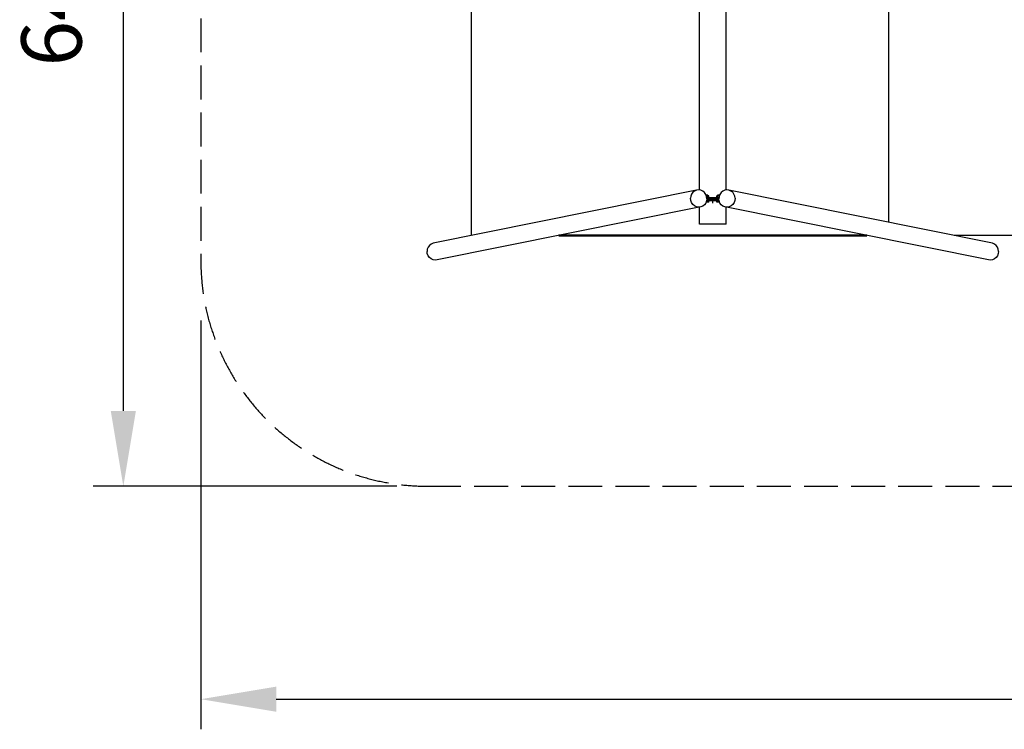
# Model space of a CAD drawing. Units: millimetres. Extents: x 128516 to 166485, y 192810 to 209739.
# Drawn here: x 128516 to 135045, y 192810 to 197520 of the extents above; entities that cross this region are included whole.
import ezdxf

# ---------------------------------------------------------------- set-up
doc = ezdxf.new("R2010")
doc.units = ezdxf.units.MM
doc.header["$LTSCALE"] = 100
doc.header["$PDMODE"] = 2
doc.header["$PDSIZE"] = 50
doc.linetypes.add('AM_DIN_F_W050', pattern=[6.25, 4.75, -1.5])
doc.linetypes.add('AM_DIN_F_W050x2', pattern=[3.125, 2.25, -0.875])
for name, color, linetype, lineweight in [('AM_0', 7, 'Continuous', 50), ('AM_3', 6, 'AM_DIN_F_W050', 25), ('AM_4', 3, 'Continuous', 25), ('AM_5', 3, 'Continuous', 25)]:
    doc.layers.add(name, color=color, linetype=linetype, lineweight=lineweight)
doc.styles.add('Katalog', font='COUR.TTF', dxfattribs={"height": 400})
doc.dimstyles.new('AM_DIN$0', dxfattribs={"dimscale": 200, "dimtxt": 2, "dimasz": 2.5, "dimexe": 1, "dimexo": 1, "dimgap": 1, "dimtad": 1, "dimdec": 0, "dimrnd": 5, "dimdsep": 46, "dimtxsty": 'Katalog', "dimcen": 0, "dimclrd": 3, "dimclre": 3, "dimclrt": 2, "dimadec": 0, "dimazin": 2, "dimtp": 0.1, "dimtm": 0.1, "dimtfac": 0.71, "dimtdec": 0, "dimtmove": 0, "dimatfit": 3, "dimfxl": 0, "dimlwd": -1, "dimlwe": -1, "dimarcsym": 0})

# ---------------------------------------------------------------- blocks, each defined once
blk = doc.blocks.new('*D34')
at = {"layer": 'AM_5', "color": 3}
for p, q in [((164712, 196466.7), (164712, 192810.4)), ((129716.9, 195523.9), (129716.9, 192810.4)), ((130216.9, 193010.4), (164212, 193010.4))]:
    blk.add_line(p, q, dxfattribs=at)
for points in [[(130216.9, 193093.7), (130216.9, 192927.1), (129716.9, 193010.4)], [(164212, 193093.7), (164212, 192927.1), (164712, 193010.4)]]:
    blk.add_solid(points, dxfattribs=at)
at = {"layer": 'Defpoints', "color": 0}
for p in [(164712, 196666.7), (129716.9, 195723.9), (164712, 193010.4)]:
    blk.add_point(p, dxfattribs=at)
at = {"layer": 'AM_5', "color": 2, "insert": (147214.4, 193435.2), "char_height": 400, "attachment_point": 5, "style": 'Katalog'}
blk.add_mtext('3500', dxfattribs=at)
blk = doc.blocks.new('*D35')
at = {"layer": 'AM_5', "color": 3}
for p, q in [((131016.9, 200903.2), (129003.3, 200903.2)), ((129203.3, 194923.9), (129203.3, 200403.2)), ((131016.9, 194423.9), (129003.3, 194423.9))]:
    blk.add_line(p, q, dxfattribs=at)
for points in [[(129120, 200403.2), (129286.7, 200403.2), (129203.3, 200903.2)], [(129120, 194923.9), (129286.7, 194923.9), (129203.3, 194423.9)]]:
    blk.add_solid(points, dxfattribs=at)
at = {"layer": 'Defpoints', "color": 0}
for p in [(129203.3, 200903.2), (131216.9, 200903.2), (131216.9, 194423.9)]:
    blk.add_point(p, dxfattribs=at)
at = {"layer": 'AM_5', "color": 2, "insert": (128778.5, 197663.5), "char_height": 400, "attachment_point": 5, "rotation": 90, "style": 'Katalog'}
blk.add_mtext('648', dxfattribs=at)

msp = doc.modelspace()

# ---------------------------------------------------------------- linework, layer by layer
for p, q in [((133023.1, 196389), (133023.1, 197633.5)), ((133200.9, 196389), (133200.9, 197633.5)), ((133018.5, 196389.8), (133004.5, 196388.3)), ((133032.5, 196387.5), (133018.5, 196389.8)), ((133205.4, 196389.8), (133191.4, 196387.5)), ((133219.4, 196388.3), (133205.4, 196389.8)), ((133004.5, 196388.3), (131257.3, 196036.4)), ((132966, 196349), (132964.1, 196334.3)), ((132965.9, 196319.5), (132964.1, 196334.3)), ((132971.5, 196362.6), (132966, 196349)), ((132980.2, 196374.2), (132971.5, 196362.6)), ((132991.4, 196382.9), (132980.2, 196374.2)), ((133004.5, 196388.3), (132991.4, 196382.9)), ((133045.6, 196381.4), (133032.5, 196387.5)), ((133056.7, 196372), (133045.6, 196381.4)), ((133065.3, 196360), (133056.7, 196372)), ((133070.6, 196346.1), (133065.3, 196360)), ((133068, 196356), (133066.8, 196355.9)), ((133072, 196356.1), (133068, 196356)), ((133078.5, 196351.1), (133068.7, 196351.1)), ((133072.4, 196331.3), (133070.5, 196316.6)), ((133072.4, 196331.3), (133070.6, 196346.1)), ((133152.3, 196337.7), (133071.6, 196337.7)), ((133076, 196356), (133072, 196356.1)), ((133151.7, 196329.7), (133072.2, 196329.7)), ((133078.9, 196355.8), (133076, 196356)), ((133078.5, 196337.7), (133078.5, 196351.1)), ((133085.1, 196350.3), (133078.5, 196351.1)), ((133080, 196355.5), (133078.9, 196355.8)), ((133080, 196350.9), (133080, 196355.5)), ((133085.1, 196337.7), (133085.1, 196350.3)), ((133112, 196317.8), (133112, 196329.7)), ((133112, 196317.8), (133112, 196326.6)), ((133112, 196325.9), (133112, 196326.6)), ((133145.4, 196351.1), (133138.9, 196350.3)), ((133138.9, 196337.7), (133138.9, 196350.3)), ((133145, 196355.8), (133144, 196355.5)), ((133144, 196350.9), (133144, 196355.5)), ((133148, 196356), (133145, 196355.8)), ((133145.4, 196337.7), (133145.4, 196351.1)), ((133155.2, 196351.1), (133145.4, 196351.1)), ((133152, 196356.1), (133148, 196356)), ((133153.3, 196346.1), (133151.5, 196331.3)), ((133153.4, 196316.6), (133151.5, 196331.3)), ((133156, 196356), (133152, 196356.1)), ((133158.6, 196360), (133153.3, 196346.1)), ((133157.1, 196355.9), (133156, 196356)), ((133167.2, 196372), (133158.6, 196360)), ((133178.4, 196381.4), (133167.2, 196372)), ((133191.4, 196387.5), (133178.4, 196381.4)), ((134966.6, 196036.4), (133219.4, 196388.3)), ((133232.5, 196382.9), (133219.4, 196388.3)), ((133243.8, 196374.2), (133232.5, 196382.9)), ((133252.4, 196362.6), (133243.8, 196374.2)), ((133257.9, 196349), (133252.4, 196362.6)), ((133259.8, 196334.3), (133257.9, 196349)), ((133259.8, 196334.3), (133258, 196319.5)), ((133032, 196277.3), (131284.8, 195925.5)), ((132971.2, 196305.6), (132965.9, 196319.5)), ((132979.8, 196293.6), (132971.2, 196305.6)), ((132991, 196284.2), (132979.8, 196293.6)), ((133004, 196278.1), (132991, 196284.2)), ((133018, 196275.8), (133004, 196278.1)), ((133032, 196277.3), (133018, 196275.8)), ((133023.1, 196163.5), (133023.1, 196275.5)), ((133045.1, 196282.7), (133032, 196277.3)), ((133056.4, 196291.4), (133045.1, 196282.7)), ((133065, 196303), (133056.4, 196291.4)), ((133070.5, 196316.6), (133065, 196303)), ((133078.5, 196308.8), (133067.4, 196308.8)), ((133078.5, 196310.4), (133068, 196310.4)), ((133078.5, 196320.4), (133071, 196320.4)), ((133152.8, 196321.7), (133071.2, 196321.7)), ((133078.5, 196310.4), (133078.5, 196320.4)), ((133085, 196319.6), (133078.5, 196320.4)), ((133085, 196309.6), (133078.5, 196310.4)), ((133085, 196309.6), (133078.5, 196308.8)), ((133085, 196309.6), (133085, 196319.6)), ((133088.6, 196317.6), (133085, 196317.5)), ((133112, 196317.8), (133088.6, 196317.6)), ((133112, 196317.8), (133112, 196318.6)), ((133135.4, 196317.6), (133112, 196317.8)), ((133112, 196301.5), (133112, 196312.6)), ((133139, 196317.5), (133135.4, 196317.6)), ((133145.5, 196320.4), (133139, 196319.6)), ((133139, 196309.6), (133139, 196319.6)), ((133145.5, 196310.4), (133139, 196309.6)), ((133145.5, 196308.8), (133139, 196309.6)), ((133145.5, 196310.4), (133145.5, 196320.4)), ((133152.9, 196320.4), (133145.5, 196320.4)), ((133155.9, 196310.4), (133145.5, 196310.4)), ((133156.5, 196308.8), (133145.5, 196308.8)), ((133158.9, 196303), (133153.4, 196316.6)), ((133167.6, 196291.4), (133158.9, 196303)), ((133178.8, 196282.7), (133167.6, 196291.4)), ((133191.9, 196277.3), (133178.8, 196282.7)), ((134939.1, 195925.5), (133191.9, 196277.3)), ((133205.9, 196275.8), (133191.9, 196277.3)), ((133200.9, 196163.5), (133200.9, 196275.5)), ((133219.9, 196278.1), (133205.9, 196275.8)), ((133233, 196284.2), (133219.9, 196278.1)), ((133244.1, 196293.6), (133233, 196284.2)), ((133252.7, 196305.6), (133244.1, 196293.6)), ((133258, 196319.5), (133252.7, 196305.6)), ((133200.9, 196163.5), (133023.1, 196163.5)), ((131224.3, 196010.7), (131218.8, 195997.1)), ((131233, 196022.3), (131224.3, 196010.7)), ((131244.2, 196031.1), (131233, 196022.3)), ((131257.3, 196036.4), (131244.2, 196031.1)), ((134979.7, 196031.1), (134966.6, 196036.4)), ((134991, 196022.3), (134979.7, 196031.1)), ((134999.6, 196010.7), (134991, 196022.3)), ((135005.1, 195997.1), (134999.6, 196010.7)), ((131218.8, 195997.1), (131216.9, 195982.4)), ((131218.7, 195967.6), (131216.9, 195982.4)), ((131224, 195953.7), (131218.7, 195967.6)), ((131232.6, 195941.7), (131224, 195953.7)), ((131243.8, 195932.3), (131232.6, 195941.7)), ((131256.8, 195926.2), (131243.8, 195932.3)), ((134980.2, 195932.3), (134967.1, 195926.2)), ((134991.3, 195941.7), (134980.2, 195932.3)), ((134999.9, 195953.7), (134991.3, 195941.7)), ((135005.2, 195967.6), (134999.9, 195953.7)), ((135007, 195982.4), (135005.1, 195997.1)), ((135007, 195982.4), (135005.2, 195967.6)), ((131270.8, 195923.9), (131256.8, 195926.2)), ((131284.8, 195925.5), (131270.8, 195923.9)), ((134953.1, 195923.9), (134939.1, 195925.5)), ((134967.1, 195926.2), (134953.1, 195923.9))]:
    msp.add_line(p, q)
at = {"layer": 'AM_0'}
msp.add_lwpolyline([(134133.7, 196087.7), (132090.3, 196087.7)], dxfattribs=at)
at = {"layer": 'AM_3', "linetype": 'AM_DIN_F_W050x2'}
for p, q in [((129716.9, 199403.2), (129716.9, 195923.9)), ((131216.9, 194423.9), (136229.2, 194423.9))]:
    msp.add_line(p, q, dxfattribs=at)
msp.add_arc((131216.9, 195923.9), 1500, 180, 270, dxfattribs=at)
at = {"layer": 'AM_4'}
msp.add_line((134277.6, 197630.6), (134277.6, 196175.1), dxfattribs=at)
for points in [[(131512, 196087.7), (131512, 199239.4)], [(134712, 199239.4), (136229.2, 199239.4), (136229.2, 196087.7), (134712, 196087.7)]]:
    msp.add_lwpolyline(points, dxfattribs=at)

# ---------------------------------------------------------------- dimensions: what is measured, and where the dimension line sits
at = {"layer": 'AM_5'}
dim = msp.add_linear_dim(base=(129203.3, 200903.2), p1=(131216.9, 194423.9), p2=(131216.9, 200903.2), angle=90, text='648', dimstyle='AM_DIN$0', override={"dimscale": 200}, dxfattribs=at)
dim.commit()
dim.dimension.update_dxf_attribs({"geometry": '*D35', "text_midpoint": (128778.5, 197663.5)})
dim = msp.add_linear_dim(base=(164712, 193010.4), p1=(129716.9, 195723.9), p2=(164712, 196666.7), text='3500', dimstyle='AM_DIN$0', override={"dimscale": 200}, dxfattribs=at)
dim.commit()
dim.dimension.update_dxf_attribs({"geometry": '*D34', "text_midpoint": (147214.4, 193435.2)})

doc.saveas('drawing.dxf')
